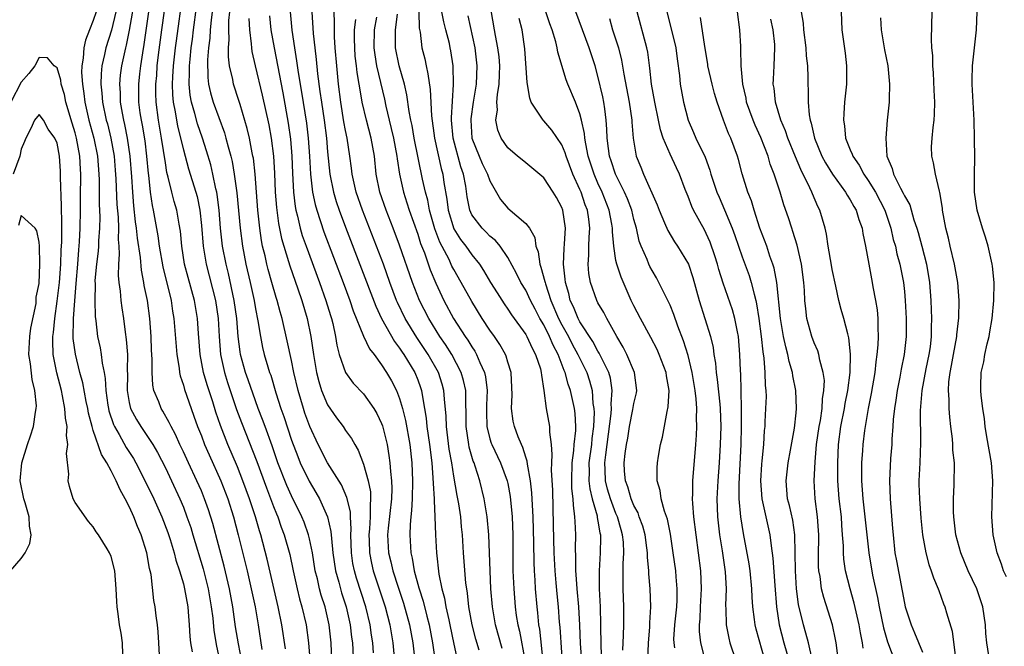
# Model space of a CAD drawing. Units: inches. Extents: x 2613000 to 2616000, y 1536000 to 1539000.
# Drawn here: x 2613353 to 2613462, y 1536727 to 1536796 of the extents above; entities that cross this region are included whole.
import ezdxf

# ---------------------------------------------------------------- set-up
doc = ezdxf.new("R2010")
doc.units = ezdxf.units.IN
doc.header["$MEASUREMENT"] = 0
doc.layers.add('LD26131536_2ft', color=52, linetype='Continuous')

msp = doc.modelspace()

# ---------------------------------------------------------------- linework, layer by layer
at = {"layer": 'LD26131536_2ft'}
for points, elevation in [([(2613377.47, 1536725), (2613377.11, 1536726.89), (2613376.8, 1536728.8), (2613376.48, 1536731), (2613376.13, 1536733), (2613375.53, 1536735.53), (2613374.26, 1536740.26), (2613373.78, 1536741.78), (2613373.36, 1536743), (2613373, 1536743.87), (2613372.51, 1536745), (2613371.56, 1536747), (2613371, 1536748.22), (2613370.62, 1536749), (2613370.12, 1536750.12), (2613369.63, 1536751), (2613369.44, 1536751.44), (2613368.73, 1536752.73), (2613368.54, 1536753), (2613368.26, 1536753.74), (2613367.74, 1536755), (2613367.6, 1536755.6), (2613367.52, 1536757), (2613367.53, 1536758.47), (2613367.46, 1536759.46), (2613367.42, 1536761), (2613367.27, 1536763), (2613367.01, 1536765), (2613366.66, 1536766.66), (2613366.61, 1536767), (2613366.34, 1536768.34), (2613366.24, 1536769.76), (2613365.9, 1536771.9), (2613365.81, 1536773), (2613365.7, 1536773.7), (2613365.5, 1536775.5), (2613365.38, 1536777), (2613365.28, 1536778.72), (2613365.11, 1536781), (2613364.81, 1536783), (2613364.51, 1536784.51), (2613364.39, 1536785), (2613364.24, 1536785.76), (2613364.03, 1536787), (2613364.01, 1536788.01), (2613363.94, 1536789), (2613364.03, 1536789.97), (2613364.17, 1536791), (2613364.61, 1536793), (2613364.7, 1536793.3), (2613365.03, 1536794.97), (2613365.71, 1536799)], 8220), ([(2613382.35, 1536726.35), (2613381.91, 1536729), (2613381.51, 1536731), (2613380.28, 1536736.28), (2613379.58, 1536739), (2613379.43, 1536739.43), (2613378.99, 1536741.01), (2613378.34, 1536743), (2613377.6, 1536745), (2613377, 1536746.52), (2613375.93, 1536749), (2613375.12, 1536751.12), (2613374.61, 1536752.61), (2613374.27, 1536753.73), (2613373.63, 1536755.63), (2613373.24, 1536757), (2613372.85, 1536759), (2613372.69, 1536761.31), (2613372.58, 1536763), (2613372.23, 1536765), (2613371.52, 1536767.52), (2613371.14, 1536769), (2613370.82, 1536771), (2613370.69, 1536772.69), (2613370.54, 1536773.46), (2613370.28, 1536775), (2613369.98, 1536775.98), (2613369.72, 1536777), (2613369.33, 1536778.67), (2613369.18, 1536779.18), (2613369, 1536780.24), (2613368.58, 1536783), (2613368.24, 1536785), (2613367.97, 1536787), (2613367.95, 1536787.95), (2613367.95, 1536789), (2613368.04, 1536789.96), (2613368.11, 1536791), (2613368.25, 1536792.25), (2613368.61, 1536795), (2613369.18, 1536799)], 8224), ([(2613370.91, 1536799), (2613370.2, 1536793.8), (2613370.1, 1536793), (2613369.88, 1536791), (2613369.8, 1536789.8), (2613369.77, 1536789), (2613369.8, 1536787.8), (2613369.87, 1536787), (2613370.1, 1536785.9), (2613370.23, 1536785), (2613370.35, 1536784.35), (2613370.7, 1536783), (2613371, 1536781.69), (2613371.19, 1536781), (2613371.58, 1536779.58), (2613372.39, 1536777), (2613372.52, 1536776.52), (2613372.83, 1536775), (2613373, 1536773.32), (2613373.18, 1536771), (2613373.53, 1536769), (2613374.56, 1536765), (2613374.86, 1536763), (2613374.96, 1536761), (2613375.11, 1536759), (2613375.56, 1536757), (2613375.9, 1536755.9), (2613376.91, 1536752.91), (2613377.45, 1536751.45), (2613379.14, 1536747.13), (2613380.21, 1536744.21), (2613381, 1536742.13), (2613381.32, 1536741.32), (2613381.47, 1536741), (2613381.86, 1536739.86), (2613382.19, 1536739), (2613382.8, 1536736.8), (2613383.17, 1536735), (2613383.61, 1536733), (2613383.88, 1536731.88), (2613384.14, 1536731), (2613384.61, 1536729), (2613384.9, 1536727), (2613385.22, 1536723)], 8226), ([(2613387.48, 1536725), (2613387.39, 1536727), (2613387.18, 1536729), (2613386.72, 1536731), (2613386.3, 1536732.3), (2613386.12, 1536733), (2613385.87, 1536734.13), (2613385.64, 1536735), (2613385.31, 1536737), (2613385, 1536738.56), (2613384.9, 1536739), (2613384.39, 1536740.39), (2613384.15, 1536741), (2613383, 1536743.32), (2613382.48, 1536744.48), (2613381.5, 1536747), (2613380.85, 1536748.85), (2613380.06, 1536751), (2613379.78, 1536751.78), (2613379.31, 1536753), (2613379, 1536753.86), (2613378.2, 1536756.2), (2613377.9, 1536757), (2613377.34, 1536759), (2613377.29, 1536759.29), (2613377.07, 1536761), (2613376.93, 1536763), (2613376.65, 1536765), (2613375.99, 1536767.99), (2613375.74, 1536769), (2613375.36, 1536771), (2613375.13, 1536773), (2613374.97, 1536775), (2613374.76, 1536776.76), (2613374.72, 1536777), (2613374.61, 1536777.39), (2613374.28, 1536779), (2613374.03, 1536780.03), (2613373.57, 1536781.57), (2613373.12, 1536783), (2613372.57, 1536784.57), (2613372.26, 1536785.74), (2613371.89, 1536787), (2613371.75, 1536787.75), (2613371.63, 1536789), (2613371.69, 1536790.31), (2613371.68, 1536791), (2613371.74, 1536791.74), (2613371.88, 1536793), (2613372.01, 1536793.99), (2613372.13, 1536795), (2613372.47, 1536797.53)], 8228), ([(2613361.31, 1536797), (2613361, 1536796.04), (2613360.57, 1536795), (2613360.13, 1536793.87), (2613359.94, 1536793), (2613359.88, 1536791.88), (2613359.73, 1536791), (2613359.71, 1536790.29), (2613359.8, 1536789), (2613359.96, 1536787.96), (2613360.06, 1536787), (2613360.52, 1536785), (2613361.07, 1536783), (2613361.46, 1536781), (2613361.61, 1536779), (2613361.64, 1536778.36), (2613361.67, 1536775.67), (2613361.73, 1536774.27), (2613361.71, 1536773), (2613361.59, 1536771.59), (2613361.57, 1536771), (2613361.53, 1536770.47), (2613361.35, 1536769), (2613361.19, 1536767.19), (2613361.2, 1536766.8), (2613361.16, 1536765), (2613361.21, 1536763.21), (2613361.28, 1536762.72), (2613361.47, 1536761), (2613361.75, 1536759.75), (2613361.88, 1536759), (2613361.98, 1536758.02), (2613362.2, 1536757), (2613362.33, 1536756.33), (2613362.39, 1536755), (2613362.61, 1536753.39), (2613362.68, 1536753), (2613362.74, 1536752.74), (2613363.24, 1536751.24), (2613363.35, 1536751), (2613363.87, 1536750.13), (2613364.67, 1536748.67), (2613365.45, 1536747.45), (2613365.71, 1536747), (2613367, 1536744.49), (2613367.71, 1536743), (2613368.61, 1536741), (2613369.27, 1536739.27), (2613369.54, 1536738.46), (2613369.99, 1536737), (2613370.18, 1536736.18), (2613370.58, 1536735), (2613371, 1536733.56), (2613371.14, 1536733), (2613371.48, 1536731), (2613371.54, 1536730.46), (2613371.65, 1536729), (2613371.72, 1536727.72), (2613371.8, 1536727), (2613371.97, 1536726.03)], 8216), ([(2613363.49, 1536797), (2613363.01, 1536794.99), (2613362.39, 1536793), (2613362.26, 1536792.26), (2613361.96, 1536791), (2613361.88, 1536790.12), (2613361.85, 1536789), (2613361.97, 1536787.97), (2613362.03, 1536787), (2613362.45, 1536785), (2613362.57, 1536784.57), (2613362.95, 1536783), (2613363.31, 1536781), (2613363.44, 1536779.44), (2613363.5, 1536778.5), (2613363.63, 1536775.63), (2613363.76, 1536774.24), (2613363.8, 1536773), (2613363.77, 1536771.77), (2613363.84, 1536771), (2613363.89, 1536770.11), (2613363.79, 1536769), (2613363.76, 1536767.76), (2613363.83, 1536767), (2613363.97, 1536766.03), (2613364.06, 1536765), (2613364.17, 1536764.17), (2613364.35, 1536763), (2613364.54, 1536761.46), (2613364.67, 1536760.67), (2613364.79, 1536759), (2613364.77, 1536757.23), (2613364.8, 1536756.8), (2613364.78, 1536755), (2613365, 1536753.68), (2613365.15, 1536753), (2613365.8, 1536751.8), (2613366.27, 1536751), (2613366.57, 1536750.57), (2613367.61, 1536749), (2613368.13, 1536748.13), (2613369, 1536746.42), (2613369.69, 1536745), (2613370.61, 1536743), (2613371, 1536742.05), (2613371.4, 1536741), (2613371.81, 1536739.81), (2613372.06, 1536739), (2613373.21, 1536735.21), (2613373.77, 1536733), (2613374.1, 1536731), (2613374.26, 1536729.74), (2613374.39, 1536728.39), (2613374.66, 1536726.66), (2613375.9, 1536721)], 8218), ([(2613367.14, 1536797), (2613366.63, 1536793.37), (2613366.46, 1536792.46), (2613366.24, 1536791), (2613366.13, 1536790.13), (2613366.01, 1536789), (2613366.03, 1536788.03), (2613366.03, 1536787), (2613366.18, 1536785.82), (2613366.31, 1536785), (2613366.43, 1536784.43), (2613366.71, 1536782.71), (2613366.92, 1536781), (2613367.08, 1536779.08), (2613367.12, 1536778.88), (2613367.31, 1536777), (2613367.52, 1536775.52), (2613367.64, 1536775), (2613368.17, 1536772.17), (2613368.33, 1536771), (2613368.72, 1536768.72), (2613369.63, 1536765), (2613369.81, 1536763.81), (2613369.96, 1536763), (2613370.26, 1536759), (2613370.53, 1536757.47), (2613370.57, 1536757), (2613370.64, 1536756.64), (2613371, 1536755.61), (2613371.13, 1536755.13), (2613371.86, 1536753), (2613372.17, 1536752.17), (2613372.58, 1536751), (2613373, 1536749.96), (2613373.36, 1536749), (2613373.86, 1536747.86), (2613375.16, 1536745), (2613375.92, 1536743), (2613376.55, 1536741), (2613377.08, 1536739), (2613378.07, 1536735), (2613378.54, 1536733), (2613378.95, 1536731), (2613379.29, 1536729), (2613379.72, 1536726.28)], 8222), ([(2613374.21, 1536797), (2613374.09, 1536796.09), (2613373.99, 1536795), (2613373.93, 1536794.07), (2613373.79, 1536793), (2613373.68, 1536791.68), (2613373.71, 1536789.71), (2613373.8, 1536789), (2613374.01, 1536788.01), (2613374.31, 1536787), (2613375.57, 1536783.57), (2613375.73, 1536783), (2613375.98, 1536782.02), (2613376.27, 1536781), (2613376.41, 1536780.41), (2613376.65, 1536779), (2613376.94, 1536776.94), (2613377.29, 1536773), (2613377.55, 1536771), (2613377.93, 1536769), (2613378.4, 1536767), (2613378.84, 1536765), (2613379, 1536764.05), (2613379.26, 1536762.74), (2613379.54, 1536761), (2613379.79, 1536759.79), (2613379.97, 1536759), (2613380.37, 1536757.63), (2613380.57, 1536757), (2613380.69, 1536756.69), (2613381.27, 1536754.73), (2613381.82, 1536753), (2613382.13, 1536752.13), (2613383, 1536749.5), (2613383.69, 1536747.69), (2613383.97, 1536747), (2613384.95, 1536744.95), (2613385.7, 1536743.7), (2613386.09, 1536743), (2613387, 1536741), (2613387.38, 1536739.38), (2613387.42, 1536738.58), (2613387.58, 1536737), (2613387.88, 1536735), (2613388.24, 1536733.76), (2613388.56, 1536732.56), (2613389.07, 1536731), (2613389.52, 1536729), (2613389.66, 1536727.66), (2613389.75, 1536727), (2613389.95, 1536723)], 8230), ([(2613392.11, 1536725.89), (2613392.02, 1536727), (2613391.88, 1536727.88), (2613391.74, 1536729), (2613391.25, 1536731), (2613390.2, 1536734.2), (2613389.97, 1536735), (2613389.82, 1536735.82), (2613389.64, 1536737), (2613389.59, 1536739), (2613389.63, 1536739.63), (2613389.55, 1536741), (2613389.54, 1536741.54), (2613389.15, 1536743.15), (2613388.54, 1536744.54), (2613387, 1536746.98), (2613385.96, 1536749), (2613385.02, 1536751.02), (2613384.49, 1536752.49), (2613384.32, 1536753), (2613383.72, 1536755), (2613383.26, 1536757), (2613383, 1536758.34), (2613382.53, 1536760.53), (2613381.95, 1536763), (2613381.73, 1536763.73), (2613381.41, 1536765), (2613381.31, 1536765.31), (2613380.83, 1536767), (2613380.41, 1536768.41), (2613380.26, 1536769), (2613380.06, 1536769.94), (2613379.79, 1536771), (2613379.66, 1536771.66), (2613379.48, 1536773), (2613379.27, 1536775), (2613378.97, 1536779), (2613378.77, 1536780.77), (2613378.72, 1536781), (2613378.64, 1536781.36), (2613378.33, 1536783), (2613378.08, 1536784.08), (2613377.29, 1536786.71), (2613377.17, 1536787.17), (2613376.57, 1536789), (2613376.49, 1536789.51), (2613376.13, 1536791), (2613376, 1536792), (2613376, 1536793), (2613376.07, 1536793.93), (2613376.05, 1536795), (2613376.06, 1536796.06), (2613376.15, 1536797)], 8232), ([(2613380.55, 1536796.55), (2613380.71, 1536795), (2613381.06, 1536793), (2613382.03, 1536788.03), (2613382.64, 1536784.64), (2613382.89, 1536782.89), (2613383.04, 1536781), (2613383.1, 1536779.1), (2613383.22, 1536777), (2613383.41, 1536775.41), (2613383.49, 1536775), (2613383.67, 1536774.33), (2613383.97, 1536773), (2613384.2, 1536772.2), (2613384.62, 1536771), (2613386.11, 1536767), (2613386.82, 1536765), (2613387.32, 1536763.32), (2613387.42, 1536763), (2613387.57, 1536762.43), (2613387.87, 1536761), (2613388.02, 1536760.02), (2613388.29, 1536759), (2613388.98, 1536757), (2613389.83, 1536755.83), (2613391, 1536754.62), (2613392.14, 1536753), (2613392.47, 1536752.47), (2613393, 1536751.36), (2613393.1, 1536751.1), (2613393.6, 1536749), (2613393.81, 1536747.81), (2613393.92, 1536747), (2613393.97, 1536746.03), (2613394.1, 1536745), (2613394.13, 1536744.13), (2613394.08, 1536743), (2613393.73, 1536739.73), (2613393.66, 1536739), (2613393.76, 1536737), (2613394.01, 1536736.01), (2613394.23, 1536735), (2613394.82, 1536733.18), (2613395.43, 1536731.43), (2613396.1, 1536729), (2613396.45, 1536727), (2613396.63, 1536725.37)], 8236), ([(2613382.86, 1536797), (2613383.03, 1536794.97), (2613383.32, 1536793), (2613383.57, 1536791.57), (2613383.74, 1536790.26), (2613384.11, 1536788.11), (2613384.65, 1536784.65), (2613384.86, 1536783), (2613385, 1536781), (2613385.1, 1536779), (2613385.34, 1536777), (2613385.62, 1536775.62), (2613385.8, 1536775), (2613386.6, 1536772.6), (2613388.73, 1536767), (2613389.47, 1536765), (2613389.85, 1536763.85), (2613391, 1536761.03), (2613391.64, 1536759.64), (2613392.16, 1536759), (2613393, 1536757.86), (2613393.55, 1536757), (2613394.08, 1536756.08), (2613394.64, 1536755), (2613395, 1536754.11), (2613395.33, 1536753), (2613395.66, 1536751.66), (2613396.12, 1536749), (2613396.35, 1536747), (2613396.43, 1536745), (2613396.38, 1536743), (2613396.32, 1536741.68), (2613396.24, 1536741), (2613396.15, 1536740.15), (2613396.11, 1536739), (2613396.23, 1536737), (2613396.39, 1536736.39), (2613396.61, 1536735), (2613397.13, 1536733.13), (2613397.16, 1536733), (2613397.62, 1536731.62), (2613398.02, 1536729.98), (2613398.29, 1536729), (2613398.66, 1536727), (2613398.94, 1536724.94)], 8238), ([(2613385.24, 1536797), (2613385.4, 1536794.6), (2613385.57, 1536793), (2613385.73, 1536791.73), (2613385.87, 1536790.13), (2613386.16, 1536788.16), (2613386.31, 1536787), (2613386.61, 1536785), (2613386.87, 1536783), (2613387, 1536781.47), (2613387.25, 1536779), (2613387.66, 1536777), (2613387.97, 1536775.97), (2613388.29, 1536775), (2613389, 1536773.12), (2613392.35, 1536764.35), (2613392.97, 1536763), (2613394.43, 1536760.43), (2613395, 1536759.7), (2613395.27, 1536759.27), (2613395.47, 1536759), (2613396.67, 1536757), (2613397, 1536756.18), (2613397.32, 1536755.32), (2613397.42, 1536755), (2613397.48, 1536754.52), (2613397.77, 1536753), (2613397.94, 1536751.94), (2613398.03, 1536751), (2613398.32, 1536749), (2613398.56, 1536747), (2613398.69, 1536745.31), (2613398.7, 1536744.7), (2613398.82, 1536743), (2613398.81, 1536742.81), (2613398.92, 1536741), (2613398.98, 1536739), (2613399.07, 1536737), (2613399.36, 1536734.64), (2613399.69, 1536733), (2613399.97, 1536731.97), (2613400.14, 1536731), (2613400.44, 1536729.56), (2613400.58, 1536729), (2613401, 1536726.87), (2613401.4, 1536725)], 8240), ([(2613403.81, 1536726.19), (2613403.44, 1536727.43), (2613403.06, 1536729), (2613402.69, 1536731), (2613402.53, 1536732.53), (2613402.44, 1536733), (2613402.36, 1536733.64), (2613402.09, 1536737), (2613401.97, 1536739), (2613401.87, 1536739.87), (2613401.78, 1536741), (2613401.56, 1536742.44), (2613401.46, 1536743), (2613401.37, 1536743.37), (2613401, 1536745.51), (2613400.77, 1536747), (2613400.51, 1536748.51), (2613400.19, 1536751), (2613400.17, 1536752.17), (2613399.97, 1536754.03), (2613399.91, 1536755), (2613399.71, 1536755.71), (2613399.31, 1536757), (2613398.18, 1536759), (2613396.9, 1536760.9), (2613395.61, 1536763), (2613394.76, 1536764.76), (2613394.66, 1536765), (2613393.91, 1536767), (2613393.19, 1536769), (2613392.44, 1536771), (2613390.89, 1536775), (2613390.19, 1536777), (2613389.73, 1536779), (2613389.66, 1536779.66), (2613389.48, 1536781), (2613389.18, 1536783), (2613389, 1536783.83), (2613388.82, 1536784.82), (2613388.46, 1536787), (2613388.21, 1536789), (2613388.01, 1536791), (2613387.85, 1536793), (2613387.78, 1536794.22), (2613387.76, 1536795), (2613387.78, 1536795.78), (2613387.72, 1536797)], 8242), ([(2613392.43, 1536796.43), (2613392.18, 1536795), (2613392.13, 1536793), (2613392.23, 1536792.23), (2613392.44, 1536791), (2613393.31, 1536787.31), (2613393.47, 1536786.53), (2613393.83, 1536785), (2613394.07, 1536784.07), (2613394.31, 1536783), (2613394.69, 1536781), (2613394.71, 1536780.71), (2613394.98, 1536779), (2613395.42, 1536777), (2613395.81, 1536775.81), (2613396.05, 1536775), (2613397, 1536772.35), (2613397.32, 1536771.32), (2613397.74, 1536770.26), (2613398.39, 1536768.39), (2613399, 1536766.9), (2613399.9, 1536765), (2613400.98, 1536763), (2613402.27, 1536761), (2613402.58, 1536760.58), (2613403, 1536759.85), (2613403.35, 1536759.35), (2613403.54, 1536759), (2613403.9, 1536758.1), (2613404.42, 1536757), (2613404.53, 1536756.53), (2613404.7, 1536755), (2613404.63, 1536753.37), (2613404.62, 1536752.62), (2613404.66, 1536751), (2613405, 1536749.64), (2613405.16, 1536749.16), (2613405.22, 1536749), (2613406.2, 1536747), (2613406.93, 1536745), (2613407, 1536744.69), (2613407.26, 1536743.26), (2613407.49, 1536741), (2613407.56, 1536739), (2613407.55, 1536737), (2613407.57, 1536735), (2613407.65, 1536733), (2613407.8, 1536731), (2613407.94, 1536730.06), (2613408.12, 1536729), (2613408.3, 1536728.3), (2613408.92, 1536724.92)], 8246), ([(2613410.93, 1536724.93), (2613410.55, 1536728.55), (2613410.46, 1536729), (2613410.34, 1536730.34), (2613410.24, 1536731), (2613410.09, 1536733), (2613410.05, 1536733.95), (2613409.96, 1536735), (2613409.91, 1536735.91), (2613409.89, 1536738.11), (2613409.82, 1536741), (2613409.73, 1536742.27), (2613409.67, 1536743.67), (2613409.51, 1536745), (2613409.17, 1536746.82), (2613409.15, 1536747.15), (2613409, 1536747.6), (2613408.68, 1536748.68), (2613408.51, 1536749), (2613408.14, 1536749.86), (2613407.73, 1536751), (2613407.61, 1536751.61), (2613407.41, 1536753), (2613407.48, 1536754.52), (2613407.37, 1536757), (2613407, 1536758.16), (2613406.82, 1536758.82), (2613406.74, 1536759), (2613406.11, 1536760.11), (2613405.51, 1536761), (2613405, 1536761.71), (2613404.16, 1536763), (2613403, 1536764.89), (2613401.82, 1536767), (2613401, 1536768.42), (2613400.8, 1536768.8), (2613400.48, 1536769.52), (2613399.47, 1536771.47), (2613398.92, 1536772.92), (2613398.31, 1536775), (2613398.11, 1536776.11), (2613397.86, 1536777), (2613397.54, 1536778.46), (2613396.61, 1536783), (2613396.38, 1536784.38), (2613396.24, 1536785), (2613396.06, 1536785.94), (2613395.81, 1536787.81), (2613395.54, 1536789), (2613394.95, 1536791), (2613394.54, 1536793), (2613394.55, 1536793.45), (2613394.55, 1536795), (2613394.76, 1536796.76)], 8248), ([(2613397.12, 1536797), (2613397.17, 1536795.18), (2613397.26, 1536794.74), (2613397.47, 1536793), (2613397.78, 1536791.78), (2613397.93, 1536791), (2613398.14, 1536790.14), (2613398.39, 1536788.39), (2613398.53, 1536785.47), (2613398.85, 1536783), (2613399.61, 1536779.61), (2613399.79, 1536779), (2613399.91, 1536778.09), (2613400.24, 1536776.24), (2613400.37, 1536775), (2613401, 1536772.95), (2613401.76, 1536771.76), (2613402.34, 1536771), (2613403, 1536770.04), (2613403.84, 1536769), (2613404.31, 1536768.31), (2613405.08, 1536767), (2613405.82, 1536765.82), (2613406.6, 1536764.6), (2613407, 1536764.04), (2613407.41, 1536763.41), (2613409, 1536761.22), (2613409.12, 1536761), (2613409.7, 1536759.7), (2613410.09, 1536759), (2613410.61, 1536757.39), (2613410.71, 1536757), (2613410.72, 1536756.72), (2613411.01, 1536754.99), (2613411.27, 1536753), (2613411.62, 1536751), (2613411.62, 1536750.38), (2613411.8, 1536749), (2613411.9, 1536747.9), (2613411.83, 1536747), (2613411.82, 1536746.18), (2613411.94, 1536743.94), (2613412.05, 1536740.05), (2613412.1, 1536737), (2613412.21, 1536735), (2613412.34, 1536733.66), (2613412.44, 1536732.44), (2613412.58, 1536731), (2613412.7, 1536729.3), (2613412.76, 1536728.76), (2613413.14, 1536723.14)], 8250), ([(2613415.21, 1536725), (2613415.07, 1536726.93), (2613414.99, 1536728.99), (2613414.89, 1536731), (2613414.7, 1536733), (2613414.59, 1536734.59), (2613414.55, 1536735), (2613414.55, 1536736.55), (2613414.51, 1536737.49), (2613414.54, 1536739), (2613414.46, 1536740.46), (2613414.45, 1536741), (2613414.27, 1536742.27), (2613414.26, 1536743), (2613414.12, 1536744.12), (2613414.09, 1536745), (2613414.13, 1536747), (2613414.34, 1536748.34), (2613414.38, 1536749), (2613414.55, 1536750.55), (2613414.56, 1536751), (2613414.46, 1536752.45), (2613414.39, 1536753), (2613413.96, 1536755), (2613413.7, 1536755.7), (2613413.36, 1536757), (2613413.24, 1536757.24), (2613412.57, 1536759), (2613412.02, 1536760.02), (2613411.63, 1536761), (2613411, 1536762.28), (2613410.57, 1536763), (2613410.02, 1536764.02), (2613409.52, 1536765), (2613409, 1536766.12), (2613408.46, 1536767), (2613407.98, 1536767.98), (2613407, 1536769.74), (2613406.14, 1536771), (2613405.63, 1536771.63), (2613405, 1536772.13), (2613404.58, 1536772.58), (2613404.14, 1536773), (2613403, 1536774.5), (2613402.77, 1536775), (2613402.5, 1536776.5), (2613402.34, 1536777.66), (2613402.09, 1536779), (2613401.79, 1536779.8), (2613400.94, 1536783), (2613400.76, 1536785), (2613400.75, 1536785.25), (2613400.96, 1536788.96), (2613400.92, 1536791), (2613400.68, 1536792.68), (2613400.62, 1536793), (2613400.52, 1536793.48), (2613400.14, 1536795), (2613399.89, 1536795.89), (2613399.69, 1536797)], 8252), ([(2613402.55, 1536796.55), (2613403.35, 1536793), (2613403.58, 1536791), (2613403.47, 1536789), (2613403.14, 1536787), (2613402.88, 1536785.12), (2613402.88, 1536785), (2613403.01, 1536783), (2613403.81, 1536781), (2613404.17, 1536780.17), (2613404.75, 1536779), (2613405, 1536778.26), (2613406.18, 1536776.18), (2613407, 1536775.24), (2613409, 1536773.54), (2613409.4, 1536773), (2613409.99, 1536771.99), (2613410.12, 1536771), (2613410.37, 1536770.37), (2613410.54, 1536769), (2613410.68, 1536768.68), (2613411.11, 1536767.11), (2613411.13, 1536767), (2613411.17, 1536766.83), (2613411.79, 1536765), (2613412.64, 1536763), (2613413, 1536762.3), (2613413.72, 1536761), (2613414.15, 1536760.15), (2613414.78, 1536759), (2613414.84, 1536758.84), (2613415.76, 1536757), (2613416.07, 1536756.07), (2613416.36, 1536755), (2613416.45, 1536753.55), (2613416.54, 1536753), (2613416.57, 1536752.57), (2613416.5, 1536751), (2613416.33, 1536749.67), (2613416.27, 1536749), (2613415.99, 1536747), (2613416.02, 1536745.98), (2613416, 1536745), (2613416.09, 1536744.09), (2613416.37, 1536743), (2613416.9, 1536741.1), (2613416.92, 1536740.92), (2613417, 1536740.52), (2613417.21, 1536739.21), (2613417.27, 1536739), (2613417.29, 1536738.71), (2613417.26, 1536737), (2613417.12, 1536735), (2613417.15, 1536733), (2613417.25, 1536731), (2613417.29, 1536729), (2613417.31, 1536726.69), (2613417.41, 1536725)], 8254), ([(2613419.78, 1536726.22), (2613419.85, 1536727.85), (2613419.87, 1536729), (2613419.87, 1536731), (2613419.8, 1536733), (2613419.81, 1536734.19), (2613419.79, 1536735.79), (2613419.87, 1536737), (2613419.82, 1536738.18), (2613419.74, 1536739), (2613419.56, 1536739.56), (2613419.16, 1536741), (2613419, 1536741.37), (2613418.39, 1536743), (2613418.07, 1536744.07), (2613417.85, 1536745), (2613417.81, 1536746.19), (2613417.76, 1536747), (2613417.86, 1536747.86), (2613418.03, 1536749), (2613418.47, 1536752.47), (2613418.5, 1536753), (2613418.47, 1536753.53), (2613418.59, 1536755), (2613418.39, 1536756.39), (2613418.2, 1536757), (2613417.39, 1536758.61), (2613417.15, 1536759.15), (2613417, 1536759.36), (2613416.44, 1536760.43), (2613415, 1536762.62), (2613414.8, 1536763), (2613414.28, 1536764.28), (2613413.93, 1536765), (2613413.76, 1536765.76), (2613413.39, 1536767), (2613413.36, 1536767.36), (2613413.17, 1536769), (2613413.24, 1536770.76), (2613413.28, 1536771.28), (2613413.39, 1536773), (2613413.11, 1536775), (2613413, 1536775.3), (2613412.4, 1536776.4), (2613412.03, 1536777), (2613411, 1536778.59), (2613409, 1536780.24), (2613408.6, 1536780.6), (2613408.09, 1536781), (2613407, 1536781.93), (2613406.27, 1536783), (2613405.88, 1536783.88), (2613405.68, 1536785), (2613405.86, 1536786.14), (2613405.79, 1536787), (2613405.85, 1536787.85), (2613406.05, 1536789), (2613406.07, 1536790.07), (2613406.12, 1536791), (2613406.03, 1536792.03), (2613405.91, 1536793), (2613405.62, 1536794.38), (2613405.53, 1536795), (2613405.15, 1536797.15)], 8256), ([(2613425.52, 1536726.48), (2613425.44, 1536727), (2613425.43, 1536727.43), (2613425.55, 1536729), (2613425.74, 1536731), (2613425.78, 1536731.78), (2613425.79, 1536733), (2613425.67, 1536734.33), (2613425.63, 1536735), (2613425.36, 1536737), (2613425.06, 1536739.06), (2613424.72, 1536740.72), (2613424.39, 1536741.61), (2613424.02, 1536743), (2613423.92, 1536743.92), (2613423.58, 1536745), (2613423.57, 1536746.43), (2613423.6, 1536747), (2613423.72, 1536747.72), (2613423.95, 1536749), (2613424.16, 1536749.84), (2613424.67, 1536752.67), (2613424.79, 1536753.21), (2613424.9, 1536755), (2613424.62, 1536756.62), (2613424.58, 1536757), (2613423.81, 1536759), (2613423.56, 1536759.56), (2613422.87, 1536760.87), (2613421.71, 1536763), (2613421, 1536764.38), (2613420.7, 1536765), (2613419.56, 1536767.56), (2613419.08, 1536769), (2613419, 1536769.42), (2613418.76, 1536771), (2613418.62, 1536772.62), (2613418.63, 1536773), (2613418.56, 1536773.44), (2613418.25, 1536775), (2613417.46, 1536777), (2613417, 1536778), (2613416.57, 1536779), (2613415.93, 1536781), (2613415.64, 1536782.36), (2613415.54, 1536783), (2613415.51, 1536783.51), (2613415.18, 1536785), (2613415, 1536785.71), (2613414.5, 1536787), (2613413.67, 1536789), (2613413.48, 1536789.48), (2613412.54, 1536792.54), (2613412.48, 1536793), (2613412.33, 1536793.67), (2613411.92, 1536795), (2613411.67, 1536795.67), (2613411.2, 1536797)], 8260), ([(2613428.94, 1536725), (2613428.43, 1536727), (2613428.28, 1536728.28), (2613428.28, 1536729), (2613428.34, 1536729.66), (2613428.39, 1536731), (2613428.5, 1536733), (2613428.41, 1536735), (2613428.16, 1536737), (2613427.89, 1536739), (2613427.65, 1536741), (2613427.53, 1536742.47), (2613427.51, 1536743), (2613427.54, 1536743.54), (2613427.54, 1536745), (2613427.88, 1536749), (2613427.95, 1536750.05), (2613427.99, 1536751), (2613427.95, 1536751.95), (2613427.98, 1536753), (2613427.91, 1536754.09), (2613427.79, 1536755), (2613427.44, 1536757), (2613427, 1536758.87), (2613426.51, 1536760.51), (2613425.86, 1536762.14), (2613425.42, 1536763.42), (2613425, 1536764.46), (2613424.83, 1536764.84), (2613424.48, 1536765.52), (2613423.76, 1536767), (2613423.49, 1536767.49), (2613423, 1536768.32), (2613422.77, 1536768.77), (2613422.66, 1536769), (2613422.45, 1536769.55), (2613421.8, 1536771), (2613421.58, 1536771.58), (2613421.27, 1536773), (2613421, 1536773.96), (2613420.75, 1536775), (2613420.27, 1536776.27), (2613419.95, 1536777), (2613418.95, 1536779), (2613418.48, 1536780.48), (2613418.29, 1536781), (2613418.16, 1536781.84), (2613418.02, 1536783), (2613418, 1536784), (2613417.93, 1536785), (2613417.75, 1536786.25), (2613417.66, 1536787), (2613417.56, 1536787.56), (2613417, 1536789.87), (2613416.68, 1536791), (2613416.04, 1536793), (2613414.55, 1536797)], 8262), ([(2613435.55, 1536725), (2613434.54, 1536728.54), (2613434.44, 1536729), (2613434.38, 1536729.62), (2613434.19, 1536731), (2613434.1, 1536732.1), (2613434.08, 1536733), (2613433.88, 1536735), (2613433.77, 1536735.77), (2613433.14, 1536739.14), (2613432.85, 1536741), (2613432.67, 1536743), (2613432.66, 1536744.66), (2613432.88, 1536749), (2613432.92, 1536751), (2613432.94, 1536752.94), (2613432.91, 1536755), (2613432.85, 1536756.85), (2613432.82, 1536757.18), (2613432.76, 1536759), (2613432.59, 1536761), (2613432.47, 1536761.53), (2613432.2, 1536763), (2613431.94, 1536763.94), (2613430.91, 1536766.91), (2613430.42, 1536768.42), (2613430.27, 1536769), (2613429.96, 1536769.96), (2613429.44, 1536771.44), (2613429, 1536772.43), (2613428.81, 1536772.81), (2613427.61, 1536775), (2613427.41, 1536775.41), (2613427, 1536776.54), (2613426.69, 1536777.31), (2613426.05, 1536779), (2613425.7, 1536779.7), (2613425, 1536781.2), (2613424.25, 1536783), (2613423.93, 1536783.93), (2613423.73, 1536785), (2613423.31, 1536787), (2613422.95, 1536789), (2613422.76, 1536790.76), (2613422.53, 1536792.53), (2613422.44, 1536793), (2613421.35, 1536797)], 8266), ([(2613424.63, 1536797), (2613425.13, 1536795.13), (2613425.63, 1536793), (2613425.78, 1536791.78), (2613426.04, 1536789.96), (2613426.13, 1536789), (2613426.49, 1536787), (2613427.01, 1536785), (2613427.62, 1536783.62), (2613427.88, 1536783), (2613428.88, 1536780.88), (2613429.43, 1536779.43), (2613429.54, 1536779), (2613430.2, 1536777), (2613430.44, 1536776.44), (2613431.06, 1536775.06), (2613431.91, 1536773), (2613432.2, 1536772.2), (2613432.6, 1536771), (2613433, 1536769.84), (2613433.77, 1536767.77), (2613434.01, 1536767), (2613434.32, 1536765.68), (2613434.52, 1536765), (2613434.61, 1536764.61), (2613434.85, 1536763), (2613435.1, 1536761), (2613435.28, 1536759.28), (2613435.4, 1536758.6), (2613435.53, 1536757), (2613435.57, 1536755.57), (2613435.63, 1536755), (2613435.65, 1536754.35), (2613435.61, 1536753), (2613435.53, 1536751.53), (2613435.5, 1536751), (2613435.44, 1536750.55), (2613435.36, 1536749), (2613435.2, 1536747.2), (2613435.16, 1536746.84), (2613435.04, 1536745), (2613435.17, 1536743), (2613436.08, 1536739), (2613436.21, 1536737.79), (2613436.42, 1536736.42), (2613436.62, 1536733.38), (2613436.81, 1536731), (2613437.12, 1536729), (2613437.64, 1536727), (2613438.22, 1536725)], 8268), ([(2613443.69, 1536725), (2613443.44, 1536727), (2613443.37, 1536727.37), (2613443.02, 1536729), (2613442.05, 1536732.05), (2613441.82, 1536733), (2613441.64, 1536734.36), (2613441.52, 1536735), (2613441.48, 1536735.48), (2613441.46, 1536737), (2613441.5, 1536738.5), (2613441.5, 1536739), (2613441.48, 1536739.47), (2613441.38, 1536741), (2613441.1, 1536743), (2613440.98, 1536745), (2613441.09, 1536747.09), (2613441.26, 1536749), (2613441.55, 1536751), (2613441.68, 1536751.68), (2613441.88, 1536753), (2613441.92, 1536754.08), (2613442.08, 1536755), (2613442.12, 1536756.12), (2613442, 1536757), (2613441.62, 1536758.38), (2613441.51, 1536759), (2613441.39, 1536759.39), (2613441, 1536760.28), (2613440.73, 1536761), (2613440.18, 1536763), (2613440.05, 1536764.05), (2613439.96, 1536765), (2613439.91, 1536766.09), (2613439.84, 1536767), (2613439.58, 1536769), (2613439.11, 1536771.11), (2613438.64, 1536772.64), (2613438.5, 1536773), (2613438.14, 1536774.14), (2613437.61, 1536775.61), (2613437.21, 1536777), (2613436.56, 1536779), (2613436.12, 1536780.12), (2613435.87, 1536781), (2613435.08, 1536783.08), (2613434.45, 1536784.45), (2613434.21, 1536785), (2613433.5, 1536787), (2613433.44, 1536787.44), (2613433.08, 1536789), (2613432.88, 1536791), (2613432.87, 1536792.87), (2613432.84, 1536793.16), (2613432.76, 1536795), (2613432.5, 1536797)], 8272), ([(2613439.56, 1536797), (2613439.76, 1536795.76), (2613439.79, 1536795), (2613440.06, 1536793), (2613440.11, 1536792.11), (2613440.25, 1536791), (2613440.29, 1536789.71), (2613440.28, 1536789), (2613440.33, 1536788.33), (2613440.32, 1536787), (2613440.43, 1536785.57), (2613440.55, 1536785), (2613440.67, 1536784.67), (2613441.03, 1536783), (2613441.85, 1536781), (2613442.25, 1536780.25), (2613443.02, 1536779), (2613444.48, 1536777), (2613444.66, 1536776.66), (2613445, 1536776.14), (2613445.4, 1536775.4), (2613445.66, 1536775), (2613445.96, 1536773.96), (2613446.33, 1536773), (2613446.41, 1536772.41), (2613446.69, 1536771), (2613447.04, 1536769), (2613447.42, 1536767), (2613447.51, 1536766.49), (2613447.8, 1536765), (2613447.97, 1536763.97), (2613448.06, 1536763), (2613448.05, 1536761.95), (2613448.1, 1536761), (2613448.07, 1536760.07), (2613447.96, 1536759), (2613447.83, 1536758.17), (2613447.71, 1536757), (2613447.33, 1536754.67), (2613447, 1536753), (2613446.64, 1536751), (2613446.58, 1536750.58), (2613446.39, 1536749), (2613446.35, 1536748.35), (2613446.25, 1536747), (2613446.23, 1536745.77), (2613446.24, 1536745), (2613446.38, 1536743), (2613446.63, 1536741), (2613447.06, 1536737), (2613447.48, 1536734.52), (2613448.03, 1536732.03), (2613448.22, 1536731), (2613448.69, 1536728.69), (2613449.14, 1536727.14), (2613449.96, 1536725)], 8276), ([(2613444, 1536797), (2613444.01, 1536796.01), (2613444.07, 1536795), (2613444.42, 1536792.42), (2613444.59, 1536791), (2613444.57, 1536789), (2613444.37, 1536787), (2613444.27, 1536785.73), (2613444.24, 1536785), (2613444.35, 1536784.35), (2613444.48, 1536783), (2613445, 1536781.7), (2613445.22, 1536781.22), (2613445.28, 1536781), (2613445.99, 1536779.99), (2613446.5, 1536779), (2613447, 1536778.29), (2613447.78, 1536777), (2613448.84, 1536775), (2613449.5, 1536773), (2613449.77, 1536771.77), (2613450, 1536771), (2613450.17, 1536770.17), (2613450.51, 1536769), (2613450.9, 1536767), (2613451, 1536766), (2613451.09, 1536765), (2613451.19, 1536763), (2613451.2, 1536761), (2613450.98, 1536759), (2613450.63, 1536757.37), (2613450.49, 1536756.49), (2613450.19, 1536755), (2613450.06, 1536753.94), (2613449.91, 1536753), (2613449.77, 1536751.77), (2613449.73, 1536751), (2613449.62, 1536749.62), (2613449.6, 1536749), (2613449.48, 1536747.48), (2613449.35, 1536745), (2613449.41, 1536743), (2613449.7, 1536739.7), (2613449.74, 1536739), (2613449.96, 1536737), (2613450.12, 1536736.12), (2613451, 1536731.42), (2613451.1, 1536731), (2613451.75, 1536729), (2613452.14, 1536728.14), (2613453, 1536725.97)], 8278), ([(2613460.38, 1536725.62), (2613460.15, 1536727), (2613460.05, 1536728.05), (2613460.01, 1536729), (2613459.72, 1536731), (2613459.04, 1536733), (2613458.09, 1536735), (2613457.27, 1536737), (2613456.72, 1536739), (2613456.48, 1536741), (2613456.45, 1536741.55), (2613456.45, 1536743), (2613456.54, 1536744.54), (2613456.55, 1536747), (2613456.39, 1536748.39), (2613456.38, 1536749), (2613456.34, 1536749.66), (2613456.16, 1536751), (2613456.03, 1536752.03), (2613455.97, 1536753), (2613455.98, 1536754.02), (2613455.91, 1536755), (2613455.95, 1536755.95), (2613456.08, 1536757), (2613456.24, 1536757.76), (2613456.45, 1536759), (2613456.83, 1536761), (2613456.83, 1536761.17), (2613457.05, 1536763.05), (2613457.08, 1536765), (2613456.93, 1536767), (2613456.57, 1536769), (2613456.09, 1536771), (2613455.89, 1536771.89), (2613455.61, 1536773), (2613455.24, 1536775), (2613455.22, 1536775.22), (2613454.95, 1536776.95), (2613454.89, 1536777.11), (2613454.46, 1536779), (2613454.24, 1536780.24), (2613454.04, 1536781), (2613454.02, 1536782.02), (2613454.08, 1536783), (2613454.18, 1536784.18), (2613454.31, 1536785), (2613454.36, 1536785.64), (2613454.39, 1536787), (2613454.32, 1536788.32), (2613454.24, 1536790.24), (2613454.17, 1536791), (2613454.17, 1536792.17), (2613454.06, 1536793), (2613454.01, 1536793.99), (2613454.1, 1536797)], 8282), ([(2613462.32, 1536734.32), (2613461.99, 1536735), (2613461.76, 1536735.76), (2613461.29, 1536737), (2613460.87, 1536739), (2613460.71, 1536741), (2613460.82, 1536745), (2613460.67, 1536747), (2613460.14, 1536749.86), (2613459.96, 1536751), (2613459.88, 1536751.88), (2613459.7, 1536753), (2613459.54, 1536754.46), (2613459.5, 1536755), (2613459.5, 1536755.5), (2613459.53, 1536757), (2613459.82, 1536758.18), (2613459.93, 1536759), (2613460.18, 1536760.18), (2613460.41, 1536761), (2613460.5, 1536761.5), (2613460.74, 1536763), (2613460.92, 1536765), (2613460.95, 1536767), (2613460.79, 1536768.79), (2613460.75, 1536769), (2613460.66, 1536769.34), (2613460.3, 1536771), (2613460, 1536772), (2613459.66, 1536773), (2613459.07, 1536775), (2613458.8, 1536777), (2613458.79, 1536779), (2613458.83, 1536780.83), (2613458.79, 1536783), (2613458.73, 1536785), (2613458.54, 1536789), (2613458.54, 1536789.46), (2613458.57, 1536791), (2613459.01, 1536795), (2613459.06, 1536797)], 8284), ([(2613378.25, 1536796.25), (2613378.34, 1536795), (2613378.54, 1536793.46), (2613378.55, 1536793), (2613378.6, 1536792.6), (2613378.96, 1536791), (2613379.75, 1536787.75), (2613380.47, 1536784.47), (2613380.74, 1536783), (2613381, 1536781), (2613381.1, 1536779.1), (2613381.2, 1536777), (2613381.32, 1536775.32), (2613381.54, 1536773.54), (2613381.88, 1536771.88), (2613382.13, 1536771), (2613382.67, 1536769.33), (2613382.82, 1536768.82), (2613383.71, 1536766.29), (2613384.14, 1536765), (2613384.72, 1536763), (2613385.13, 1536761), (2613385.43, 1536759), (2613385.78, 1536757), (2613386.02, 1536756.02), (2613386.34, 1536755), (2613387, 1536753.4), (2613387.99, 1536751.99), (2613388.72, 1536751), (2613389, 1536750.57), (2613389.67, 1536749.67), (2613390.03, 1536749), (2613390.4, 1536748.4), (2613391, 1536746.84), (2613391.5, 1536745), (2613391.76, 1536743.76), (2613391.78, 1536743), (2613391.71, 1536742.29), (2613391.74, 1536741), (2613391.66, 1536739.66), (2613391.59, 1536739), (2613391.62, 1536738.38), (2613391.64, 1536737), (2613391.86, 1536735.86), (2613392.06, 1536735), (2613393.4, 1536731), (2613393.92, 1536729), (2613394.25, 1536727), (2613394.44, 1536725)], 8234), ([(2613406.37, 1536726.37), (2613405.64, 1536729), (2613405.29, 1536731), (2613405.13, 1536733), (2613405.04, 1536735), (2613404.89, 1536739), (2613404.72, 1536741), (2613404.39, 1536743), (2613403.89, 1536745), (2613403.39, 1536746.61), (2613403.25, 1536747), (2613403.17, 1536747.17), (2613402.72, 1536748.72), (2613402.67, 1536749), (2613402.37, 1536751), (2613402.38, 1536752.38), (2613402.33, 1536753.67), (2613402.34, 1536755), (2613402.1, 1536756.1), (2613401.84, 1536757), (2613400.78, 1536759), (2613400.09, 1536760.09), (2613399.47, 1536761), (2613398.22, 1536763), (2613397.2, 1536765), (2613396.42, 1536767), (2613395, 1536771.11), (2613394.28, 1536773), (2613393.5, 1536775), (2613392.81, 1536777), (2613392.4, 1536779), (2613392.19, 1536781), (2613391.83, 1536783), (2613391.31, 1536785), (2613390.85, 1536787), (2613390.57, 1536788.57), (2613390.51, 1536789), (2613390.29, 1536790.29), (2613390.22, 1536791), (2613390.08, 1536792.08), (2613390.01, 1536793), (2613389.99, 1536794.01), (2613390, 1536795), (2613390.15, 1536796.15)], 8244), ([(2613422.53, 1536725), (2613422.6, 1536727), (2613422.75, 1536728.75), (2613422.76, 1536729.24), (2613422.87, 1536731), (2613422.81, 1536733), (2613422.66, 1536734.66), (2613422.65, 1536735), (2613422.51, 1536736.51), (2613422.51, 1536737), (2613422.44, 1536737.56), (2613422.23, 1536739), (2613421.97, 1536739.97), (2613421.59, 1536741), (2613421.45, 1536741.45), (2613421, 1536742.25), (2613420.69, 1536743), (2613420.32, 1536744.32), (2613420.05, 1536745), (2613419.96, 1536746.04), (2613419.9, 1536747), (2613420.02, 1536748.02), (2613420.17, 1536749), (2613420.3, 1536749.7), (2613420.51, 1536751), (2613420.89, 1536752.89), (2613421, 1536753.57), (2613421.26, 1536754.74), (2613421.3, 1536755), (2613421.07, 1536757), (2613420.22, 1536759), (2613419.81, 1536759.81), (2613419.08, 1536761), (2613417.97, 1536763), (2613417.65, 1536763.65), (2613417, 1536764.73), (2613416.86, 1536765), (2613416.17, 1536767), (2613415.98, 1536767.98), (2613415.9, 1536769), (2613415.99, 1536770.01), (2613415.98, 1536771), (2613416.01, 1536772.01), (2613416.11, 1536773), (2613415.99, 1536774.01), (2613415.83, 1536775), (2613415.6, 1536775.6), (2613415.13, 1536777), (2613415, 1536777.31), (2613414.23, 1536779), (2613413.47, 1536781), (2613413.37, 1536781.37), (2613413, 1536782.26), (2613411.89, 1536783.89), (2613411, 1536784.91), (2613410.91, 1536785), (2613410.78, 1536785.22), (2613409.6, 1536787), (2613409.43, 1536787.43), (2613409.15, 1536789.15), (2613408.9, 1536792.9), (2613408.61, 1536795), (2613408.26, 1536796.26)], 8258), ([(2613418.27, 1536796.27), (2613418.63, 1536795), (2613419.29, 1536793), (2613419.63, 1536791.63), (2613419.89, 1536790.11), (2613420.48, 1536787), (2613420.75, 1536785), (2613420.75, 1536784.75), (2613420.9, 1536783), (2613421.2, 1536781.2), (2613421.25, 1536781), (2613421.76, 1536779.76), (2613422.06, 1536779), (2613423.58, 1536775.58), (2613423.79, 1536775), (2613424.39, 1536773.61), (2613424.74, 1536772.74), (2613425.5, 1536771.5), (2613425.84, 1536771), (2613427.03, 1536769), (2613427.53, 1536767.53), (2613428.22, 1536765), (2613429.49, 1536761), (2613429.77, 1536759.77), (2613429.86, 1536759), (2613430.03, 1536758.03), (2613430.1, 1536757), (2613430.24, 1536756.24), (2613430.51, 1536753.49), (2613430.58, 1536753), (2613430.64, 1536751), (2613430.58, 1536749), (2613430.45, 1536747), (2613430.29, 1536745), (2613430.21, 1536743), (2613430.28, 1536741), (2613430.5, 1536739), (2613430.78, 1536737.22), (2613431.12, 1536734.88), (2613431.23, 1536733), (2613431.17, 1536731.17), (2613431.2, 1536730.8), (2613431.23, 1536729), (2613431.52, 1536727.52), (2613431.65, 1536727), (2613433.02, 1536723)], 8264), ([(2613440.78, 1536725.22), (2613440.36, 1536727), (2613440.08, 1536728.08), (2613439.79, 1536729), (2613439.26, 1536731.26), (2613439.04, 1536733), (2613438.93, 1536735), (2613438.86, 1536739), (2613438.62, 1536740.62), (2613438.25, 1536742.25), (2613438.03, 1536743), (2613437.97, 1536743.97), (2613437.87, 1536745), (2613438.12, 1536747), (2613438.38, 1536748.38), (2613438.81, 1536750.81), (2613439, 1536752.53), (2613439.04, 1536753), (2613438.96, 1536755), (2613438.62, 1536756.62), (2613438.58, 1536757), (2613438.22, 1536758.22), (2613438.08, 1536759), (2613437.83, 1536759.83), (2613437.59, 1536761), (2613437.25, 1536763), (2613436.84, 1536767), (2613436.56, 1536768.56), (2613436.42, 1536769), (2613436.08, 1536769.92), (2613435.74, 1536771), (2613434.98, 1536773.02), (2613434.33, 1536775), (2613434.04, 1536776.04), (2613433.65, 1536777), (2613433.02, 1536779.02), (2613432.61, 1536780.61), (2613432.49, 1536781), (2613431.75, 1536783), (2613431.5, 1536783.5), (2613430.93, 1536785), (2613430.22, 1536787), (2613429.93, 1536787.93), (2613429.66, 1536789), (2613429.21, 1536791), (2613429.19, 1536791.19), (2613428.85, 1536793.15), (2613428.37, 1536796.37)], 8270), ([(2613446.42, 1536726.42), (2613446.35, 1536727), (2613446.12, 1536728.12), (2613445.98, 1536729), (2613445.43, 1536731.43), (2613444.99, 1536733), (2613444.48, 1536735), (2613444.29, 1536736.29), (2613444.23, 1536737), (2613444.23, 1536737.77), (2613444.15, 1536739), (2613444.05, 1536740.05), (2613444.01, 1536741), (2613443.77, 1536743), (2613443.62, 1536745), (2613443.6, 1536747), (2613443.69, 1536749), (2613443.96, 1536751), (2613444.36, 1536753), (2613444.45, 1536753.55), (2613444.74, 1536755), (2613444.99, 1536756.99), (2613445.03, 1536759.03), (2613444.85, 1536760.85), (2613444.71, 1536761.29), (2613444.28, 1536763), (2613443.99, 1536763.99), (2613443.74, 1536765), (2613443.41, 1536766.59), (2613443, 1536768.42), (2613442.91, 1536768.91), (2613442.54, 1536771), (2613442.35, 1536772.35), (2613442.2, 1536773), (2613441.63, 1536775), (2613441.41, 1536775.41), (2613440.8, 1536776.8), (2613440.73, 1536777), (2613440.52, 1536777.48), (2613439.5, 1536779.5), (2613438.91, 1536780.91), (2613438.08, 1536783), (2613437.82, 1536783.82), (2613437.31, 1536785), (2613436.69, 1536787), (2613436.54, 1536788.54), (2613436.46, 1536789), (2613436.48, 1536789.52), (2613436.56, 1536791), (2613436.63, 1536793), (2613436.61, 1536793.39), (2613436.43, 1536795), (2613436.2, 1536796.2)], 8274), ([(2613448.34, 1536796.34), (2613448.42, 1536795), (2613448.79, 1536792.79), (2613449.15, 1536791), (2613449.35, 1536789), (2613449.3, 1536787.3), (2613449.3, 1536787), (2613449.11, 1536785), (2613448.96, 1536783), (2613449.07, 1536781), (2613449.64, 1536779.64), (2613449.78, 1536779), (2613450.56, 1536777.44), (2613450.88, 1536776.88), (2613451, 1536776.6), (2613451.59, 1536775.59), (2613452.06, 1536773.94), (2613452.39, 1536773), (2613452.53, 1536772.53), (2613452.95, 1536771), (2613453.46, 1536769), (2613453.78, 1536767), (2613453.92, 1536765), (2613453.97, 1536763.97), (2613454, 1536763), (2613453.97, 1536762.03), (2613453.98, 1536761), (2613453.85, 1536759.85), (2613453.73, 1536759), (2613453.39, 1536757.39), (2613452.94, 1536755), (2613452.77, 1536752.77), (2613452.8, 1536749.2), (2613452.71, 1536747), (2613452.61, 1536745), (2613452.62, 1536744.62), (2613452.67, 1536743), (2613452.84, 1536740.84), (2613453.01, 1536739), (2613453.37, 1536737), (2613453.72, 1536735.72), (2613453.99, 1536735), (2613454.22, 1536734.22), (2613454.75, 1536733), (2613454.81, 1536732.81), (2613455.34, 1536731.34), (2613455.49, 1536731), (2613455.66, 1536730.34), (2613456.31, 1536728.31), (2613456.69, 1536725.31)], 8280), ([(2613368.35, 1536725.65), (2613368.29, 1536727), (2613368.22, 1536728.22), (2613368.14, 1536729), (2613367.99, 1536730.01), (2613367.86, 1536731), (2613367.73, 1536731.73), (2613367.42, 1536734.58), (2613367.33, 1536735), (2613367.26, 1536735.26), (2613366.96, 1536737), (2613366.31, 1536739), (2613365.91, 1536739.91), (2613365.5, 1536741), (2613365.34, 1536741.34), (2613365, 1536742.13), (2613364.56, 1536743), (2613363.99, 1536743.99), (2613363.56, 1536745), (2613363, 1536746.1), (2613362.5, 1536747), (2613361.9, 1536747.9), (2613361, 1536750.57), (2613360.87, 1536751), (2613360.48, 1536752.48), (2613360.39, 1536753), (2613360.23, 1536753.77), (2613359.85, 1536755.85), (2613359.53, 1536757), (2613359.02, 1536759.02), (2613358.79, 1536760.79), (2613358.81, 1536763), (2613358.94, 1536764.94), (2613359.12, 1536766.88), (2613359.29, 1536769), (2613359.41, 1536770.59), (2613359.49, 1536771.49), (2613359.56, 1536773), (2613359.6, 1536775), (2613359.59, 1536777), (2613359.62, 1536778.38), (2613359.61, 1536779), (2613359.57, 1536779.57), (2613359.53, 1536781), (2613359.16, 1536783), (2613359, 1536783.59), (2613358.65, 1536784.65), (2613357.96, 1536787), (2613357.82, 1536787.82), (2613357.45, 1536789), (2613357.42, 1536789.42), (2613357, 1536790.8), (2613356.67, 1536791), (2613355.91, 1536791.91), (2613355, 1536791.94), (2613354.52, 1536791), (2613353.85, 1536790.15), (2613353, 1536789.2), (2613351.87, 1536787)], 8214), ([(2613364.27, 1536725.73), (2613364.25, 1536727), (2613364.09, 1536728.09), (2613363.93, 1536729), (2613363.76, 1536730.24), (2613363.64, 1536731), (2613363.6, 1536731.6), (2613363.56, 1536733), (2613363.39, 1536735), (2613363, 1536736.59), (2613362.82, 1536737), (2613362.54, 1536737.46), (2613361.57, 1536739), (2613361.32, 1536739.32), (2613361, 1536739.89), (2613360.48, 1536740.48), (2613359, 1536742.58), (2613358.79, 1536743), (2613358.35, 1536744.35), (2613358.2, 1536745), (2613358.28, 1536745.72), (2613358.02, 1536748.02), (2613358.19, 1536749), (2613358.03, 1536750.03), (2613358.12, 1536751), (2613357.92, 1536751.92), (2613357.86, 1536753), (2613357.59, 1536754.41), (2613357.46, 1536755), (2613356.96, 1536756.96), (2613356.56, 1536759), (2613356.51, 1536760.51), (2613356.52, 1536761), (2613356.58, 1536761.42), (2613356.73, 1536763), (2613357, 1536764.9), (2613357.25, 1536767), (2613357.41, 1536769), (2613357.44, 1536770.56), (2613357.5, 1536771.5), (2613357.5, 1536773.5), (2613357.47, 1536775.47), (2613357.35, 1536778.65), (2613357.35, 1536779.35), (2613357.25, 1536781), (2613357, 1536782.42), (2613356.74, 1536783), (2613355.99, 1536783.99), (2613355.48, 1536785), (2613355, 1536785.61), (2613354.48, 1536785), (2613354.06, 1536784.06), (2613353.53, 1536783), (2613353.39, 1536782.61), (2613353, 1536781.76), (2613352.85, 1536781), (2613352.11, 1536779)], 8212), ([(2613351.82, 1536735), (2613353, 1536736.37), (2613353.45, 1536737), (2613353.95, 1536738.05), (2613354.12, 1536739), (2613353.94, 1536739.94), (2613353.9, 1536741), (2613353.45, 1536742.55), (2613353.31, 1536743), (2613352.91, 1536745), (2613353.07, 1536747), (2613353.69, 1536749), (2613354.04, 1536749.96), (2613354.36, 1536751), (2613354.59, 1536752.59), (2613354.68, 1536753), (2613354.69, 1536753.31), (2613354.53, 1536755), (2613354.23, 1536756.23), (2613354.04, 1536757.96), (2613353.87, 1536759), (2613353.97, 1536761), (2613354.08, 1536761.92), (2613354.67, 1536764.67), (2613354.68, 1536765), (2613354.66, 1536765.34), (2613355, 1536766.88), (2613355.08, 1536769), (2613355.02, 1536771.02), (2613355, 1536771.46), (2613354.73, 1536772.73), (2613354.54, 1536773), (2613353, 1536774.42), (2613352.71, 1536773.29)], 8210)]:
    msp.add_lwpolyline(points, dxfattribs=dict(at, elevation=elevation))

doc.saveas('drawing.dxf')
